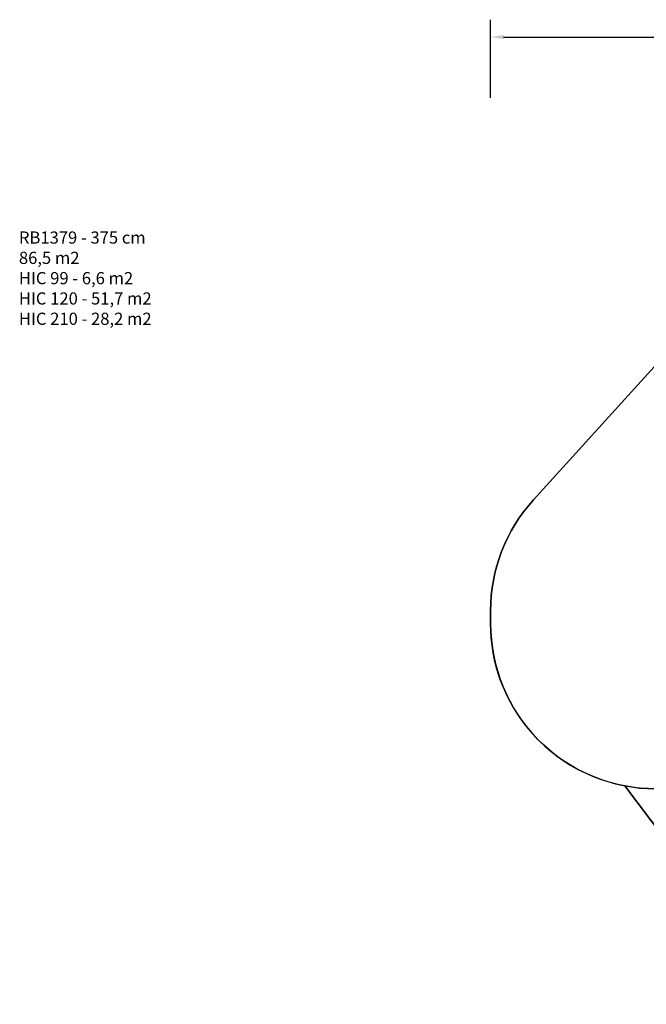
# Model space of a CAD drawing. Units: millimetres. Extents: x -405 to 1717, y 58 to 1190.
# Drawn here: x -405 to 316, y 58 to 1190 of the extents above; entities that cross this region are included whole.
import ezdxf

# ---------------------------------------------------------------- set-up
doc = ezdxf.new("R2010")
doc.units = ezdxf.units.MM
doc.header["$LTSCALE"] = 45
doc.header["$PDSIZE"] = -1
doc.layers.add('VP-DIM', color=7, linetype='Continuous')
doc.layers.add('VP-HIC', color=6, linetype='Continuous')
doc.layers.add('VP-EQ', color=7, linetype='Continuous', true_color=0x8a3492)
doc.dimstyles.get("Standard").update_dxf_attribs({"dimtxt": 14, "dimasz": 15, "dimexe": 20, "dimexo": 50, "dimgap": 20, "dimtad": 0, "dimdec": 0, "dimzin": 0, "dimdsep": 46, "dimtxsty": 'Standard', "dimcen": -0.001, "dimadec": 0, "dimazin": 0, "dimtfac": 1, "dimtdec": 4, "dimtofl": 0, "dimtmove": 0, "dimatfit": 3, "dimfxl": 70, "dimfxlon": 1, "dimtolj": 1, "dimtzin": 0, "dimarcsym": 0})

# ---------------------------------------------------------------- blocks, each defined once
blk = doc.blocks.new('RB1379_2D')
at = {"layer": 'VP-EQ', "color": 0}
blk.add_lwpolyline([(1387, 478.9), (1387, 438.8, -0.197593), (1343.6, 333.3), (1211.3, 199.7, -0.398784), (1061.5, 57.6), (500.2, 57.6, -0.414214), (350.2, 207.6), (350.2, 230.5), (291.5, 308.7, -0.360243), (136.9, 495.4), (136.9, 510, -0.18626), (186.2, 637.6), (396.3, 869.3, -0.211626), (537, 931.7), (544.2, 931.7, -0.097001), (615.9, 917.7), (1061.5, 917.7, -0.414214), (1211.5, 767.7), (1211.5, 756.6), (1349.8, 598.6, -0.181736), (1387, 499.8), (1387, 454.8, -0.0012), (1387, 454.1, -0.412808)], format="xyb", dxfattribs=at)
blk = doc.blocks.new('*D1417')
at = {"layer": 'Defpoints', "color": 0}
for p in [(136.9, 1169.7), (136.9, 495.4), (1387, 454.1)]:
    blk.add_point(p, dxfattribs=at)
at = {"layer": 'VP-DIM', "color": 0, "lineweight": -2}
for p, q in [((136.9, 1099.7), (136.9, 1189.7)), ((1387, 1099.7), (1387, 1189.7)), ((151.9, 1169.7), (744.8, 1169.7)), ((1372, 1169.7), (829.1, 1169.7))]:
    blk.add_line(p, q, dxfattribs=at)
at = {"layer": 'VP-DIM', "color": 0}
for points in [[(151.9, 1172.2), (151.9, 1167.2), (136.9, 1169.7)], [(1372, 1167.2), (1372, 1172.2), (1387, 1169.7)]]:
    blk.add_solid(points, dxfattribs=at)
at = {"layer": 'VP-DIM', "color": 0, "insert": (786.9, 1169.7), "char_height": 14, "attachment_point": 5}
blk.add_mtext('\\A1;1250', dxfattribs=at)

msp = doc.modelspace()

# ---------------------------------------------------------------- linework, layer by layer
at = {"layer": 'VP-HIC', "color": 2}
msp.add_lwpolyline([(529.4, 354.7), (726.5, 533.4, 0.211595), (788.9, 674.2), (788.9, 677.3, 0.177757), (743.7, 800.3), (689.1, 864.6, 0.22024), (544.2, 931.7), (537, 931.7, 0.211626), (396.3, 869.3), (186.2, 637.6, 0.18626), (136.9, 510), (136.9, 495.4, 0.414214), (326.9, 305.4), (401.8, 305.4, 0.186291)], format="xyb", close=True, dxfattribs=at)
at = {"layer": 'VP-HIC', "color": 6}
msp.add_lwpolyline([(350.2, 230.5), (350.2, 305.4), (326.9, 305.4, -0.046963), (291.5, 308.7)], format="xyb", close=True, dxfattribs=at)

# ---------------------------------------------------------------- block references
at = {"layer": 'VP-EQ', "color": 0}
msp.add_blockref('RB1379_2D', (0, 0), dxfattribs=at)

# ---------------------------------------------------------------- texts
at = {"layer": 'VP-DIM', "insert": (-405.5, 946.2), "char_height": 14, "width": 455.032, "attachment_point": 1}
msp.add_mtext('{RB1379 - 375 cm\\P86,5 m2\\P{\\C6;HIC 99 - 6,6 m2\\P\\C3;HIC 120 - 51,7 m2\\P\\C2;HIC 210 - 28,2 m2}}', dxfattribs=at)

# ---------------------------------------------------------------- dimensions: what is measured, and where the dimension line sits
at = {"layer": 'VP-DIM', "color": 0}
dim = msp.add_linear_dim(base=(136.9, 1169.7), p1=(1387, 454.1), p2=(136.9, 495.4), dimstyle='Standard', dxfattribs=at)
dim.commit()
dim.dimension.update_dxf_attribs({"geometry": '*D1417', "text_midpoint": (786.9, 1169.7), "dimtype": 160})

doc.saveas('drawing.dxf')
